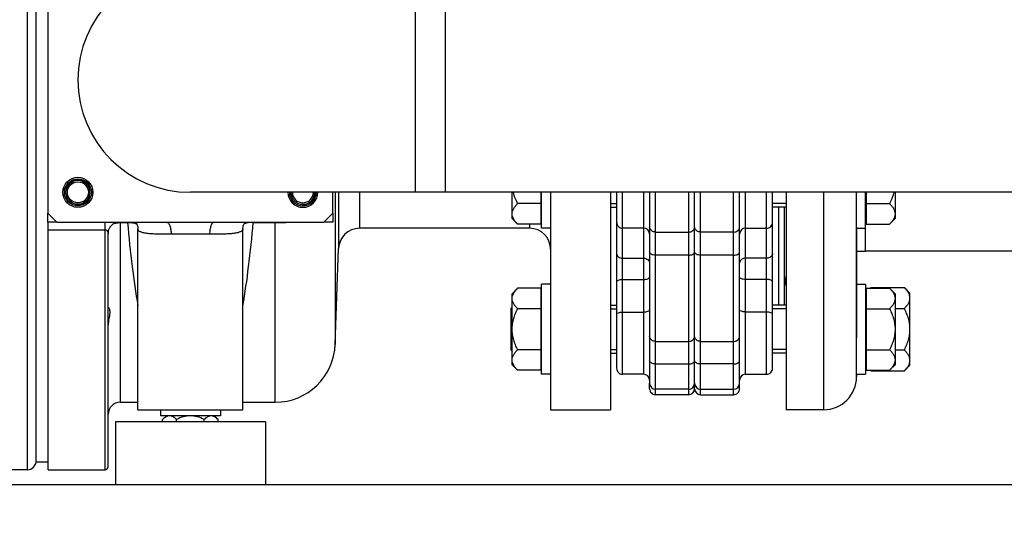
# Model space of a CAD drawing. Units: millimetres. Extents: x -1820 to 3541, y 311 to 3585.
# Drawn here: x -1152 to -824, y 1900 to 2065 of the extents above; entities that cross this region are included whole.
import ezdxf

# ---------------------------------------------------------------- set-up
doc = ezdxf.new("R2010")
doc.units = ezdxf.units.MM
doc.header["$LTSCALE"] = 46.255
doc.header["$PDMODE"] = 3
doc.header["$PDSIZE"] = 0.3125
doc.layers.get('0').update_dxf_attribs({"linetype": 'CONTINUOUS'})
doc.layers.get('Defpoints').update_dxf_attribs({"linetype": 'CONTINUOUS'})
for name, color, linetype in [('02___PRT_ALL_AXES', 7, 'CONTINUOUS'), ('BEZUGSACHSEN', 7, 'CONTINUOUS'), ('FASEN', 7, 'CONTINUOUS'), ('FLAECHEN', 7, 'CONTINUOUS'), ('RUNDUNGEN', 7, 'CONTINUOUS')]:
    doc.layers.add(name, color=color, linetype=linetype)
doc.layers.add('AM_5', color=3, linetype='CONTINUOUS', lineweight=25)
doc.styles.get("Standard").update_dxf_attribs({"font": 'txt', "width": 0.7})
doc.dimstyles.new('AM_DIN$0', dxfattribs={"dimtxt": 3.5, "dimasz": 2.5, "dimexe": 1, "dimexo": 1, "dimgap": 1.5, "dimtad": 1, "dimdsep": 46, "dimtxsty": 'STANDARD', "dimcen": 0, "dimclrd": 256, "dimclre": 256, "dimclrt": 2, "dimadec": 0, "dimazin": 2, "dimtp": 0.1, "dimtm": 0.1, "dimtfac": 0.71, "dimtdec": 3, "dimtmove": 0, "dimatfit": 3, "dimfxl": 1, "dimlwd": -1, "dimlwe": -1, "dimarcsym": 0})

# ---------------------------------------------------------------- blocks, each defined once
blk = doc.blocks.new('*D7')
at = {"layer": 'AM_5', "ltscale": 10, "transparency": 16777216}
for p, q in [((-841.04, 2951.85), (-1631.67, 2951.85)), ((-1630.67, 1939.85), (-1630.67, 2921.85)), ((-785.04, 1909.85), (-1631.67, 1909.85))]:
    blk.add_line(p, q, dxfattribs=at)
for points in [[(-1635.67, 2921.85), (-1625.67, 2921.85), (-1630.67, 2951.85)], [(-1635.67, 1939.85), (-1625.67, 1939.85), (-1630.67, 1909.85)]]:
    blk.add_solid(points, dxfattribs=at)
at = {"layer": 'Defpoints', "color": 0, "ltscale": 10, "transparency": 16777216}
for p in [(-1630.67, 2951.85), (-840.04, 2951.85), (-784.04, 1909.85)]:
    blk.add_point(p, dxfattribs=at)
at = {"layer": 'AM_5', "color": 2, "ltscale": 10, "transparency": 16777216, "insert": (-1663.17, 2430.85), "char_height": 35, "attachment_point": 5, "rotation": 90}
blk.add_mtext('1055', dxfattribs=at)
blk = doc.blocks.new('*D8')
at = {"layer": 'AM_5', "ltscale": 10, "transparency": 16777216}
for p, q in [((-520.84, 3402.5), (-1765.51, 3402.5)), ((-1764.51, 1939.85), (-1764.51, 3372.5)), ((-785.04, 1909.85), (-1765.51, 1909.85))]:
    blk.add_line(p, q, dxfattribs=at)
for points in [[(-1769.51, 3372.5), (-1759.51, 3372.5), (-1764.51, 3402.5)], [(-1769.51, 1939.85), (-1759.51, 1939.85), (-1764.51, 1909.85)]]:
    blk.add_solid(points, dxfattribs=at)
at = {"layer": 'Defpoints', "color": 0, "ltscale": 10, "transparency": 16777216}
for p in [(-1764.51, 3402.5), (-519.84, 3402.5), (-784.04, 1909.85)]:
    blk.add_point(p, dxfattribs=at)
at = {"layer": 'AM_5', "color": 2, "ltscale": 10, "transparency": 16777216, "insert": (-1797.01, 2656.17), "char_height": 35, "attachment_point": 5, "rotation": 90}
blk.add_mtext('1500', dxfattribs=at)
blk = doc.blocks.new('*D17')
at = {"layer": 'AM_5', "ltscale": 10, "transparency": 16777216}
for p, q in [((-1468.54, 1964.39), (-1468.54, 1575.13)), ((-792.04, 1916.85), (-792.04, 1575.13)), ((-1438.54, 1576.13), (-822.04, 1576.13))]:
    blk.add_line(p, q, dxfattribs=at)
for points in [[(-1438.54, 1581.13), (-1438.54, 1571.13), (-1468.54, 1576.13)], [(-822.04, 1581.13), (-822.04, 1571.13), (-792.04, 1576.13)]]:
    blk.add_solid(points, dxfattribs=at)
at = {"layer": 'Defpoints', "color": 0, "ltscale": 10, "transparency": 16777216}
for p in [(-1468.54, 1965.39), (-792.04, 1917.85), (-792.04, 1576.13)]:
    blk.add_point(p, dxfattribs=at)
at = {"layer": 'AM_5', "color": 2, "ltscale": 10, "transparency": 16777216, "insert": (-1116.06, 1608.63), "char_height": 35, "attachment_point": 5}
blk.add_mtext('680', dxfattribs=at)

msp = doc.modelspace()

# ---------------------------------------------------------------- linework, layer by layer
at = {"color": 7, "linetype": 'Continuous'}
for p, q in [((-1146.54, 1917.351), (-1146.54, 2172.351)), ((-1010.14, 2007.351), (-1010.14, 2082.35)), ((-613.14, 2007.351), (-1095.14, 2007.351)), ((-978.24, 1996.743), (-978.24, 2007.351)), ((-978.04, 1995.409), (-978.04, 2007.351)), ((-953.04, 2007.351), (-953.04, 1948.701)), ((-942.04, 2007.351), (-942.04, 1943.702)), ((-927.04, 1941.851), (-927.04, 2007.351)), ((-912.04, 1941.851), (-912.04, 2007.351)), ((-901.04, 1948.701), (-901.04, 2007.351)), ((-896.54, 2007.351), (-896.54, 1934.851)), ((-873.04, 1945.892), (-873.04, 2007.351)), ((-870.04, 1987.701), (-870.04, 2007.351)), ((-869.84, 2007.351), (-869.84, 1996.743)), ((-955.04, 2003.636), (-953.04, 2003.636)), ((-896.54, 2003.636), (-901.04, 2003.636)), ((-899.04, 2002.409), (-899.04, 1969.701)), ((-1142.64, 1997.351), (-1142.64, 2000.351)), ((-1047.64, 2000.351), (-1047.64, 1997.351)), ((-1139.64, 1997.351), (-1142.64, 1997.351)), ((-1047.64, 1997.351), (-1050.64, 1997.351)), ((-1112.64, 1934.851), (-1112.64, 1995.203)), ((-1077.64, 1934.851), (-1077.64, 1995.203)), ((-975.04, 1995.409), (-978.04, 1995.409)), ((-944.04, 1995.409), (-951.04, 1995.409)), ((-910.04, 1995.409), (-903.04, 1995.409)), ((-873.04, 1995.409), (-870.04, 1995.409)), ((-820.199, 1987.701), (-870.04, 1987.701)), ((-978.04, 1946.701), (-978.04, 1976.701)), ((-975.04, 1976.701), (-978.04, 1976.701)), ((-873.04, 1976.701), (-870.04, 1976.701)), ((-870.04, 1976.701), (-870.04, 1946.701)), ((-978.24, 1948.036), (-978.24, 1975.367)), ((-869.84, 1975.367), (-869.84, 1948.036)), ((-868.184, 1975.558), (-857.097, 1975.558)), ((-855.24, 1973.701), (-857.097, 1975.558)), ((-855.24, 1949.702), (-855.24, 1973.701)), ((-988.24, 1954.701), (-988.24, 1968.701)), ((-987.86, 1968.701), (-988.24, 1968.701)), ((-955.04, 1968.474), (-953.04, 1968.474)), ((-896.54, 1968.474), (-901.04, 1968.474)), ((-860.22, 1968.63), (-857.097, 1968.63)), ((-987.86, 1954.701), (-988.24, 1954.701)), ((-955.04, 1954.928), (-953.04, 1954.928)), ((-896.54, 1954.928), (-901.04, 1954.928)), ((-860.22, 1954.773), (-857.097, 1954.773)), ((-975.04, 1946.701), (-978.04, 1946.701)), ((-944.04, 1946.701), (-951.04, 1946.701)), ((-910.04, 1946.701), (-903.04, 1946.701)), ((-873.04, 1946.701), (-870.04, 1946.701)), ((-868.184, 1947.845), (-857.097, 1947.845)), ((-855.24, 1949.701), (-857.097, 1947.845)), ((-942.04, 1941.851), (-942.04, 1943.701)), ((-929.04, 1941.701), (-940.04, 1941.701)), ((-925.04, 1941.701), (-914.04, 1941.701)), ((-929.04, 1939.851), (-940.04, 1939.851)), ((-925.04, 1939.851), (-914.04, 1939.851)), ((-1112.64, 1934.851), (-1077.64, 1934.851)), ((-1105.14, 1934.851), (-1105.14, 1932.851)), ((-1085.14, 1934.851), (-1085.14, 1932.851)), ((-884.04, 1934.851), (-896.54, 1934.851)), ((-1085.14, 1932.851), (-1105.14, 1932.851)), ((-1103.14, 1932.851), (-1104.378, 1931.613)), ((-1104.378, 1930.851), (-1104.378, 1931.613)), ((-1099.759, 1930.851), (-1099.759, 1931.613)), ((-1090.521, 1930.851), (-1090.521, 1931.613)), ((-1087.14, 1932.851), (-1085.903, 1931.613)), ((-1085.903, 1930.851), (-1085.903, 1931.613)), ((-1142.54, 1917.351), (-1146.54, 1917.351)), ((-1149.54, 1914.851), (-1154.54, 1914.851))]:
    msp.add_line(p, q, dxfattribs=at)
at = {"color": 9, "linetype": 'Continuous'}
for p, q in [((-1020.14, 2007.351), (-1020.14, 2082.351)), ((-951.04, 1946.701), (-951.04, 2007.351)), ((-944.04, 2007.351), (-944.04, 1946.701)), ((-940.04, 1939.851), (-940.04, 2007.351)), ((-929.04, 2007.351), (-929.04, 1939.851)), ((-925.04, 1939.851), (-925.04, 2007.351)), ((-914.04, 1939.851), (-914.04, 2007.351)), ((-910.04, 1946.701), (-910.04, 2007.351)), ((-903.04, 1946.701), (-903.04, 2007.351)), ((-884.04, 2007.351), (-884.04, 1934.851)), ((-940.04, 1994.109), (-929.04, 1994.109)), ((-914.04, 1994.109), (-925.04, 1994.109)), ((-929.04, 1986.368), (-940.04, 1986.368)), ((-914.04, 1986.368), (-925.04, 1986.368)), ((-951.04, 1985.37), (-944.04, 1985.37)), ((-903.04, 1985.37), (-910.04, 1985.37)), ((-951.04, 1978.315), (-944.04, 1978.315)), ((-903.04, 1978.315), (-910.04, 1978.315)), ((-951.04, 1967.442), (-944.04, 1967.442)), ((-903.04, 1967.442), (-910.04, 1967.442)), ((-940.04, 1957.646), (-929.04, 1957.646)), ((-925.04, 1957.646), (-914.04, 1957.646)), ((-940.04, 1950.113), (-929.04, 1950.113)), ((-914.04, 1950.113), (-925.04, 1950.113))]:
    msp.add_line(p, q, dxfattribs=at)
at = {"color": 7, "linetype": 'Continuous'}
for centre, radius, start, end in [((-1095.14, 2044.851), 37.5, 90, 270), ((-1132.64, 2007.351), 4.1, 255, 195), ((-1057.64, 2007.351), 4.1, 179.99999, 195), ((-1057.64, 2007.351), 4.1, 255, 360), ((-951.04, 1997.409), 2, 179.99981, 270), ((-903.04, 1997.409), 2, 270, 0.00019), ((-944.04, 1993.409), 2, 0.00024, 90), ((-910.04, 1993.409), 2, 90, 179.99976), ((-886.04, 1979.351), 11, 180, 197.24663), ((-859.394, 1966.765), 12.433, 134.98894, 136.21161), ((-951.04, 1948.701), 2, 179.99981, 270), ((-944.04, 1944.701), 2, 0.00024, 90), ((-910.04, 1944.701), 2, 90, 179.99976), ((-903.04, 1948.701), 2, 270, 0.00019), ((-859.394, 1956.638), 12.433, 223.78835, 225.01106), ((-940.04, 1943.701), 2, 180.00004, 270), ((-929.04, 1943.701), 2, 270, 360), ((-925.04, 1943.701), 2, 180, 270), ((-914.04, 1943.701), 2, 270, 359.99996), ((-884.04, 1945.851), 11, 270, 360), ((-940.04, 1941.851), 2, 179.99698, 270), ((-929.04, 1941.851), 2, 270, 360), ((-925.04, 1941.851), 2, 180, 270), ((-914.04, 1941.851), 2, 270, 0.00305)]:
    msp.add_arc(centre, radius, start, end, dxfattribs=at)
at = {"color": 9, "linetype": 'Continuous'}
for points, knots in [([(-940.04, 1994.109), (-940.538, 1994.109), (-941.304, 1994.343), (-941.926, 1995.077), (-942.04, 1995.525), (-942.04, 1995.739)], [0, 0, 0, 0, 0.5295731, 0.7721886, 1, 1, 1, 1]), ([(-929.04, 1994.109), (-928.543, 1994.109), (-927.776, 1994.343), (-927.154, 1995.077), (-927.04, 1995.525), (-927.04, 1995.739)], [0, 0, 0, 0, 0.5295731, 0.7721886, 1, 1, 1, 1]), ([(-925.04, 1994.109), (-925.538, 1994.109), (-926.304, 1994.343), (-926.926, 1995.077), (-927.04, 1995.525), (-927.04, 1995.739)], [0, 0, 0, 0, 0.5295731, 0.7721886, 1, 1, 1, 1]), ([(-914.04, 1994.109), (-913.543, 1994.109), (-912.776, 1994.343), (-912.154, 1995.077), (-912.04, 1995.525), (-912.04, 1995.739)], [0, 0, 0, 0, 0.5295731, 0.7721886, 1, 1, 1, 1]), ([(-953.04, 1986.956), (-953.04, 1986.748), (-952.925, 1986.309), (-952.297, 1985.593), (-951.536, 1985.37), (-951.04, 1985.37)], [0, 0, 0, 0, 0.2245217, 0.4659345, 1, 1, 1, 1]), ([(-940.04, 1986.368), (-940.297, 1986.368), (-940.787, 1986.419), (-941.43, 1986.645), (-941.9, 1986.992), (-942.04, 1987.331), (-942.04, 1987.482)], [0, 0, 0, 0, 0.310572, 0.5897962, 0.8174342, 1, 1, 1, 1]), ([(-929.04, 1986.368), (-928.783, 1986.368), (-928.294, 1986.419), (-927.65, 1986.645), (-927.18, 1986.992), (-927.04, 1987.331), (-927.04, 1987.482)], [0, 0, 0, 0, 0.310572, 0.5897963, 0.8174343, 1, 1, 1, 1]), ([(-925.04, 1986.368), (-925.297, 1986.368), (-925.787, 1986.419), (-926.43, 1986.645), (-926.9, 1986.992), (-927.04, 1987.331), (-927.04, 1987.482)], [0, 0, 0, 0, 0.310572, 0.5897963, 0.8174343, 1, 1, 1, 1]), ([(-914.04, 1986.368), (-913.783, 1986.368), (-913.294, 1986.419), (-912.65, 1986.645), (-912.18, 1986.992), (-912.04, 1987.331), (-912.04, 1987.482)], [0, 0, 0, 0, 0.3105719, 0.5897961, 0.8174342, 1, 1, 1, 1]), ([(-901.04, 1986.956), (-901.04, 1986.748), (-901.155, 1986.309), (-901.783, 1985.593), (-902.544, 1985.37), (-903.04, 1985.37)], [0, 0, 0, 0, 0.2245217, 0.4659344, 1, 1, 1, 1]), ([(-944.04, 1985.37), (-943.544, 1985.37), (-942.783, 1985.147), (-942.155, 1984.431), (-942.04, 1983.992), (-942.04, 1983.784)], [0, 0, 0, 0, 0.5340655, 0.7754782, 1, 1, 1, 1]), ([(-910.04, 1985.37), (-910.536, 1985.37), (-911.297, 1985.147), (-911.925, 1984.431), (-912.04, 1983.992), (-912.04, 1983.784)], [0, 0, 0, 0, 0.5340655, 0.7754782, 1, 1, 1, 1]), ([(-953.04, 1977.55), (-953.04, 1977.816), (-952.466, 1978.127), (-951.788, 1978.276), (-951.296, 1978.315), (-951.04, 1978.315)], [0, 0, 0, 0, 0.3568605, 0.6565363, 1, 1, 1, 1]), ([(-944.04, 1978.315), (-943.784, 1978.315), (-943.292, 1978.355), (-942.614, 1978.503), (-942.04, 1978.815), (-942.04, 1979.081)], [0, 0, 0, 0, 0.3434633, 0.6431389, 1, 1, 1, 1]), ([(-910.04, 1978.315), (-910.296, 1978.315), (-910.788, 1978.355), (-911.466, 1978.503), (-912.04, 1978.815), (-912.04, 1979.081)], [0, 0, 0, 0, 0.3434633, 0.6431389, 1, 1, 1, 1]), ([(-901.04, 1977.55), (-901.04, 1977.816), (-901.614, 1978.127), (-902.292, 1978.276), (-902.784, 1978.315), (-903.04, 1978.315)], [0, 0, 0, 0, 0.3568605, 0.6565363, 1, 1, 1, 1]), ([(-953.04, 1966.676), (-953.04, 1966.942), (-952.466, 1967.254), (-951.788, 1967.402), (-951.296, 1967.442), (-951.04, 1967.442)], [0, 0, 0, 0, 0.3568611, 0.6565367, 1, 1, 1, 1]), ([(-944.04, 1967.442), (-943.784, 1967.442), (-943.292, 1967.481), (-942.614, 1967.63), (-942.04, 1967.941), (-942.04, 1968.207)], [0, 0, 0, 0, 0.3434637, 0.6431395, 1, 1, 1, 1]), ([(-910.04, 1967.442), (-910.296, 1967.442), (-910.788, 1967.481), (-911.466, 1967.63), (-912.04, 1967.941), (-912.04, 1968.207)], [0, 0, 0, 0, 0.3434637, 0.6431395, 1, 1, 1, 1]), ([(-901.04, 1966.676), (-901.04, 1966.942), (-901.614, 1967.254), (-902.292, 1967.402), (-902.784, 1967.442), (-903.04, 1967.442)], [0, 0, 0, 0, 0.3568611, 0.6565367, 1, 1, 1, 1]), ([(-940.04, 1957.646), (-940.539, 1957.646), (-941.309, 1957.887), (-941.927, 1958.634), (-942.04, 1959.089), (-942.04, 1959.307)], [0, 0, 0, 0, 0.5264519, 0.7699142, 1, 1, 1, 1]), ([(-929.04, 1957.646), (-928.542, 1957.646), (-927.772, 1957.887), (-927.153, 1958.634), (-927.04, 1959.089), (-927.04, 1959.307)], [0, 0, 0, 0, 0.5264519, 0.7699142, 1, 1, 1, 1]), ([(-925.04, 1957.646), (-925.539, 1957.646), (-926.309, 1957.887), (-926.927, 1958.634), (-927.04, 1959.089), (-927.04, 1959.307)], [0, 0, 0, 0, 0.5264519, 0.7699142, 1, 1, 1, 1]), ([(-914.04, 1957.646), (-913.542, 1957.646), (-912.772, 1957.887), (-912.153, 1958.634), (-912.04, 1959.089), (-912.04, 1959.307)], [0, 0, 0, 0, 0.5264519, 0.7699142, 1, 1, 1, 1]), ([(-940.04, 1950.113), (-940.297, 1950.113), (-940.788, 1950.166), (-941.433, 1950.402), (-941.904, 1950.767), (-942.04, 1951.115), (-942.04, 1951.272)], [0, 0, 0, 0, 0.3070737, 0.5843924, 0.8131157, 1, 1, 1, 1]), ([(-929.04, 1950.113), (-928.783, 1950.113), (-928.292, 1950.166), (-927.647, 1950.402), (-927.177, 1950.767), (-927.04, 1951.115), (-927.04, 1951.272)], [0, 0, 0, 0, 0.3070737, 0.5843924, 0.8131157, 1, 1, 1, 1]), ([(-925.04, 1950.113), (-925.297, 1950.113), (-925.788, 1950.166), (-926.433, 1950.402), (-926.904, 1950.767), (-927.04, 1951.115), (-927.04, 1951.272)], [0, 0, 0, 0, 0.3070737, 0.5843924, 0.8131157, 1, 1, 1, 1]), ([(-914.04, 1950.113), (-913.783, 1950.113), (-913.292, 1950.166), (-912.647, 1950.402), (-912.177, 1950.767), (-912.04, 1951.115), (-912.04, 1951.272)], [0, 0, 0, 0, 0.3070735, 0.5843921, 0.8131156, 1, 1, 1, 1])]:
    msp.add_open_spline(points, degree=3, knots=knots, dxfattribs=at)
at = {"color": 7, "linetype": 'Continuous'}
for points, knots in [([(-855.24, 1972.094), (-855.24, 1972.398), (-855.339, 1973.026), (-855.745, 1973.917), (-856.348, 1974.767), (-856.835, 1975.296), (-857.097, 1975.558)], [0, 0, 0, 0, 0.226462, 0.465866, 0.723924, 1, 1, 1, 1]), ([(-857.097, 1968.63), (-856.835, 1968.892), (-856.348, 1969.42), (-855.745, 1970.27), (-855.339, 1971.162), (-855.24, 1971.79), (-855.24, 1972.094)], [0, 0, 0, 0, 0.2760758, 0.5341338, 0.773538, 1, 1, 1, 1]), ([(-855.24, 1961.701), (-855.24, 1962.304), (-855.332, 1963.512), (-855.726, 1965.282), (-856.325, 1966.992), (-856.827, 1968.09), (-857.097, 1968.63)], [0, 0, 0, 0, 0.2499725, 0.4999569, 0.7499769, 1, 1, 1, 1]), ([(-857.097, 1954.773), (-856.827, 1955.313), (-856.325, 1956.411), (-855.726, 1958.121), (-855.332, 1959.891), (-855.24, 1961.099), (-855.24, 1961.701)], [0, 0, 0, 0, 0.2500229, 0.5000428, 0.7500275, 1, 1, 1, 1]), ([(-855.24, 1951.309), (-855.24, 1951.613), (-855.339, 1952.241), (-855.745, 1953.133), (-856.348, 1953.983), (-856.835, 1954.511), (-857.097, 1954.773)], [0, 0, 0, 0, 0.226462, 0.465866, 0.723924, 1, 1, 1, 1]), ([(-857.097, 1947.845), (-856.835, 1948.107), (-856.348, 1948.636), (-855.745, 1949.486), (-855.339, 1950.377), (-855.24, 1951.005), (-855.24, 1951.309)], [0, 0, 0, 0, 0.2760758, 0.5341338, 0.773538, 1, 1, 1, 1]), ([(-1103.031, 1932.622), (-1103.275, 1932.508), (-1103.753, 1932.2), (-1104.17, 1931.82), (-1104.378, 1931.613)], [0, 0, 0, 0, 0.4791083, 1, 1, 1, 1]), ([(-1102.068, 1932.851), (-1102.231, 1932.851), (-1102.564, 1932.809), (-1102.878, 1932.694), (-1103.031, 1932.622)], [0, 0, 0, 0, 0.4903554, 1, 1, 1, 1]), ([(-1099.759, 1931.613), (-1099.934, 1931.788), (-1100.286, 1932.112), (-1100.853, 1932.514), (-1101.447, 1932.784), (-1101.866, 1932.851), (-1102.068, 1932.851)], [0, 0, 0, 0, 0.276039, 0.5340885, 0.7735167, 1, 1, 1, 1]), ([(-1095.14, 1932.851), (-1095.542, 1932.851), (-1096.347, 1932.789), (-1097.92, 1932.44), (-1099.041, 1931.972), (-1099.759, 1931.613)], [0, 0, 0, 0, 0.2501073, 0.500228, 1, 1, 1, 1]), ([(-1090.521, 1931.613), (-1091.24, 1931.972), (-1092.361, 1932.44), (-1093.933, 1932.789), (-1094.738, 1932.851), (-1095.14, 1932.851)], [0, 0, 0, 0, 0.4997269, 0.7498772, 1, 1, 1, 1]), ([(-1088.212, 1932.851), (-1088.415, 1932.851), (-1088.833, 1932.785), (-1089.428, 1932.514), (-1089.994, 1932.112), (-1090.347, 1931.788), (-1090.521, 1931.613)], [0, 0, 0, 0, 0.2264627, 0.4658688, 0.7239267, 1, 1, 1, 1]), ([(-1085.903, 1931.613), (-1086.077, 1931.788), (-1086.429, 1932.112), (-1086.996, 1932.514), (-1087.591, 1932.784), (-1088.009, 1932.851), (-1088.212, 1932.851)], [0, 0, 0, 0, 0.276039, 0.5340885, 0.7735167, 1, 1, 1, 1])]:
    msp.add_open_spline(points, degree=3, knots=knots, dxfattribs=at)
at = {"layer": '02___PRT_ALL_AXES', "color": 7, "linetype": 'Continuous'}
for p, q in [((-1120.138, 1930.851), (-1120.138, 1909.851)), ((-1070.143, 1930.851), (-1120.138, 1930.851)), ((-1070.143, 1930.851), (-1070.143, 1909.851)), ((-1070.143, 1909.851), (-1120.138, 1909.851))]:
    msp.add_line(p, q, dxfattribs=at)
at = {"layer": 'BEZUGSACHSEN', "color": 7, "linetype": 'Continuous'}
for p, q in [((-987.86, 1998.574), (-987.86, 2007.351)), ((-975.04, 2007.351), (-975.04, 1934.851)), ((-955.04, 2007.351), (-955.04, 1934.851)), ((-860.22, 2007.351), (-860.22, 1998.574)), ((-978.24, 2003.576), (-986.029, 2003.576)), ((-955.04, 2002.409), (-953.04, 2002.409)), ((-896.54, 2002.409), (-901.04, 2002.409)), ((-869.84, 2003.576), (-862.051, 2003.576)), ((-978.24, 1999.164), (-978.04, 1999.164)), ((-869.84, 1999.164), (-870.04, 1999.164)), ((-986.029, 1996.743), (-987.86, 1998.574)), ((-978.24, 1996.743), (-986.029, 1996.743)), ((-869.84, 1996.743), (-862.051, 1996.743)), ((-862.051, 1996.743), (-860.22, 1998.574)), ((-982.04, 1995.351), (-1038.755, 1995.351)), ((-873.04, 1995.69), (-873.04, 1958.928)), ((-1046.866, 1956.653), (-1045.751, 1988.595)), ((-986.029, 1975.367), (-987.86, 1973.536)), ((-987.86, 1949.866), (-987.86, 1973.536)), ((-978.24, 1975.367), (-986.029, 1975.367)), ((-978.24, 1972.946), (-978.04, 1972.946)), ((-869.84, 1972.946), (-870.04, 1972.946)), ((-869.84, 1975.367), (-862.051, 1975.367)), ((-862.051, 1975.367), (-860.22, 1973.536)), ((-860.22, 1973.536), (-860.22, 1949.866)), ((-955.04, 1969.701), (-953.04, 1969.701)), ((-896.54, 1969.701), (-901.04, 1969.701)), ((-978.24, 1968.534), (-986.029, 1968.534)), ((-869.84, 1968.534), (-862.051, 1968.534)), ((-978.24, 1954.869), (-986.029, 1954.869)), ((-955.04, 1953.701), (-953.04, 1953.701)), ((-896.54, 1953.701), (-901.04, 1953.701)), ((-869.84, 1954.869), (-862.051, 1954.869)), ((-986.029, 1948.036), (-987.86, 1949.866)), ((-978.24, 1950.456), (-978.04, 1950.456)), ((-869.84, 1950.456), (-870.04, 1950.456)), ((-862.051, 1948.036), (-860.22, 1949.866)), ((-978.24, 1948.036), (-986.029, 1948.036)), ((-873.04, 1946.698), (-873.04, 1945.851)), ((-869.84, 1948.036), (-862.051, 1948.036)), ((-1118.54, 1937.351), (-1112.64, 1937.351)), ((-1077.64, 1937.351), (-1066.854, 1937.351)), ((-975.04, 1934.851), (-955.04, 1934.851)), ((-1142.54, 1914.851), (-1123.54, 1914.851))]:
    msp.add_line(p, q, dxfattribs=at)
for radius in [5, 4.5]:
    msp.add_circle((-1132.64, 2007.351), radius, dxfattribs=at)
for radius in [5, 4.5]:
    msp.add_arc((-1057.64, 2007.351), radius, 180, 360, dxfattribs=at)
for points, knots in [([(-986.029, 2003.576), (-986.481, 2004.48), (-987.015, 2005.726), (-987.389, 2007.022), (-987.471, 2007.349)], [0, 0, 0, 0, 0.7498477, 1, 1, 1, 1]), ([(-860.609, 2007.349), (-860.691, 2007.022), (-861.065, 2005.726), (-861.599, 2004.48), (-862.051, 2003.576)], [0, 0, 0, 0, 0.2501526, 1, 1, 1, 1]), ([(-987.86, 2000.16), (-987.86, 2000.459), (-987.762, 2001.079), (-987.362, 2001.958), (-986.767, 2002.797), (-986.288, 2003.318), (-986.029, 2003.576)], [0, 0, 0, 0, 0.2264611, 0.4658635, 0.723922, 1, 1, 1, 1]), ([(-862.051, 2003.576), (-861.793, 2003.318), (-861.313, 2002.797), (-860.718, 2001.958), (-860.318, 2001.079), (-860.22, 2000.459), (-860.22, 2000.16)], [0, 0, 0, 0, 0.2760783, 0.534137, 0.7735393, 1, 1, 1, 1]), ([(-986.029, 1996.743), (-986.288, 1997.002), (-986.767, 1997.523), (-987.362, 1998.361), (-987.762, 1999.24), (-987.86, 1999.86), (-987.86, 2000.16)], [0, 0, 0, 0, 0.2760771, 0.5341352, 0.7735385, 1, 1, 1, 1]), ([(-860.22, 2000.16), (-860.22, 1999.86), (-860.318, 1999.24), (-860.718, 1998.361), (-861.313, 1997.523), (-861.793, 1997.002), (-862.051, 1996.743)], [0, 0, 0, 0, 0.2264614, 0.4658645, 0.7239227, 1, 1, 1, 1]), ([(-987.86, 1971.951), (-987.86, 1972.251), (-987.762, 1972.87), (-987.362, 1973.749), (-986.767, 1974.588), (-986.288, 1975.109), (-986.029, 1975.367)], [0, 0, 0, 0, 0.2264614, 0.4658645, 0.7239227, 1, 1, 1, 1]), ([(-862.051, 1975.367), (-861.793, 1975.109), (-861.313, 1974.588), (-860.718, 1973.749), (-860.318, 1972.87), (-860.22, 1972.251), (-860.22, 1971.951)], [0, 0, 0, 0, 0.2760771, 0.5341352, 0.7735385, 1, 1, 1, 1]), ([(-986.029, 1968.534), (-986.288, 1968.793), (-986.767, 1969.314), (-987.362, 1970.152), (-987.762, 1971.032), (-987.86, 1971.651), (-987.86, 1971.951)], [0, 0, 0, 0, 0.2760783, 0.534137, 0.7735393, 1, 1, 1, 1]), ([(-860.22, 1971.951), (-860.22, 1971.651), (-860.318, 1971.032), (-860.718, 1970.152), (-861.313, 1969.314), (-861.793, 1968.793), (-862.051, 1968.534)], [0, 0, 0, 0, 0.2264611, 0.4658635, 0.723922, 1, 1, 1, 1]), ([(-1122.54, 1969.017), (-1122.54, 1969.021), (-1122.539, 1969.03), (-1122.531, 1969.033), (-1122.527, 1969.033)], [0, 0, 0, 0, 0.5494316, 1, 1, 1, 1]), ([(-1122.462, 1968.991), (-1122.434, 1968.964), (-1122.374, 1968.892), (-1122.245, 1968.686), (-1122.095, 1968.308), (-1121.993, 1967.714), (-1122.008, 1966.967), (-1122.132, 1966.108), (-1122.314, 1965.163), (-1122.484, 1964.157), (-1122.54, 1963.462), (-1122.54, 1963.11)], [0, 0, 0, 0, 0.0194605, 0.0464688, 0.1208162, 0.2206791, 0.3451611, 0.4912557, 0.6531998, 0.824786, 1, 1, 1, 1]), ([(-1122.527, 1969.033), (-1122.518, 1969.033), (-1122.493, 1969.02), (-1122.474, 1969.003), (-1122.462, 1968.991)], [0, 0, 0, 0, 0.367148, 1, 1, 1, 1]), ([(-987.86, 1961.701), (-987.86, 1962.296), (-987.769, 1963.487), (-987.381, 1965.233), (-986.79, 1966.92), (-986.295, 1968.003), (-986.029, 1968.534)], [0, 0, 0, 0, 0.2499715, 0.4999545, 0.7499752, 1, 1, 1, 1]), ([(-862.051, 1968.534), (-861.785, 1968.003), (-861.29, 1966.92), (-860.699, 1965.233), (-860.311, 1963.487), (-860.22, 1962.296), (-860.22, 1961.701)], [0, 0, 0, 0, 0.2500251, 0.500046, 0.7500287, 1, 1, 1, 1]), ([(-986.029, 1954.869), (-986.295, 1955.4), (-986.79, 1956.483), (-987.381, 1958.17), (-987.769, 1959.916), (-987.86, 1961.107), (-987.86, 1961.701)], [0, 0, 0, 0, 0.2500251, 0.500046, 0.7500287, 1, 1, 1, 1]), ([(-860.22, 1961.701), (-860.22, 1961.107), (-860.311, 1959.916), (-860.699, 1958.17), (-861.29, 1956.483), (-861.785, 1955.4), (-862.051, 1954.869)], [0, 0, 0, 0, 0.2499715, 0.4999545, 0.7499752, 1, 1, 1, 1]), ([(-987.86, 1951.452), (-987.86, 1951.752), (-987.762, 1952.371), (-987.362, 1953.251), (-986.767, 1954.089), (-986.288, 1954.61), (-986.029, 1954.869)], [0, 0, 0, 0, 0.2264611, 0.4658635, 0.723922, 1, 1, 1, 1]), ([(-862.051, 1954.869), (-861.793, 1954.61), (-861.313, 1954.089), (-860.718, 1953.251), (-860.318, 1952.371), (-860.22, 1951.752), (-860.22, 1951.452)], [0, 0, 0, 0, 0.2760783, 0.534137, 0.7735393, 1, 1, 1, 1]), ([(-986.029, 1948.036), (-986.288, 1948.294), (-986.767, 1948.815), (-987.362, 1949.654), (-987.762, 1950.533), (-987.86, 1951.152), (-987.86, 1951.452)], [0, 0, 0, 0, 0.2760771, 0.5341352, 0.7735385, 1, 1, 1, 1]), ([(-860.22, 1951.452), (-860.22, 1951.152), (-860.318, 1950.533), (-860.718, 1949.654), (-861.313, 1948.815), (-861.793, 1948.294), (-862.051, 1948.036)], [0, 0, 0, 0, 0.2264614, 0.4658645, 0.7239227, 1, 1, 1, 1])]:
    msp.add_open_spline(points, degree=3, knots=knots, dxfattribs=at)
at = {"layer": 'FASEN', "color": 7, "linetype": 'Continuous'}
for p, q in [((-1142.64, 2089.351), (-1142.64, 2000.351)), ((-1047.64, 2000.351), (-1047.64, 2007.351)), ((-1142.64, 2000.351), (-1139.64, 1997.351)), ((-1050.64, 1997.351), (-1047.64, 2000.351)), ((-1139.64, 1997.351), (-1050.64, 1997.351)), ((-988.24, 1968.701), (-987.86, 1969.081)), ((-988.24, 1954.701), (-988.24, 1968.701)), ((-988.24, 1954.701), (-987.86, 1954.322))]:
    msp.add_line(p, q, dxfattribs=at)
for radius in [4, 3.5]:
    msp.add_circle((-1132.64, 2007.351), radius, dxfattribs=at)
for radius in [4, 3.5]:
    msp.add_arc((-1057.64, 2007.351), radius, 180, 360, dxfattribs=at)
at = {"layer": 'FLAECHEN', "color": 7, "linetype": 'Continuous'}
for p, q in [((-897.04, 1969.701), (-897.04, 2002.409)), ((-870.04, 1987.701), (-870.04, 1995.409)), ((-873.04, 1987.701), (-870.04, 1987.701))]:
    msp.add_line(p, q, dxfattribs=at)
at = {"layer": 'RUNDUNGEN', "color": 9, "linetype": 'Continuous'}
for p, q in [((-1149.54, 2174.851), (-1149.54, 1914.851)), ((-1046.866, 2007.351), (-1046.866, 1956.653)), ((-1045.751, 2007.351), (-1045.751, 1988.595)), ((-1038.755, 2007.351), (-1038.755, 1995.351)), ((-1123.54, 1914.851), (-1123.54, 1997.351)), ((-1118.54, 1997.351), (-1118.54, 1937.351)), ((-1118.54, 1997.245), (-1116.095, 1997.245)), ((-1116.097, 1997.352), (-1116.095, 1997.245)), ((-1074.185, 1997.245), (-1074.183, 1997.352)), ((-1074.185, 1997.245), (-1066.854, 1997.245)), ((-1066.854, 1937.351), (-1066.854, 1997.351)), ((-982.04, 1996.743), (-982.04, 1995.351)), ((-1142.54, 1994.895), (-1123.54, 1994.895)), ((-1088.718, 1993.351), (-1101.562, 1993.351))]:
    msp.add_line(p, q, dxfattribs=at)
at = {"layer": 'RUNDUNGEN', "color": 7, "linetype": 'Continuous'}
for p, q in [((-1142.54, 1914.851), (-1142.54, 1997.351)), ((-1122.54, 1915.851), (-1122.54, 1993.553)), ((-1112.64, 1995.2), (-1112.64, 1995.202)), ((-1077.64, 1995.202), (-1077.64, 1995.2)), ((-982.04, 1995.351), (-1038.755, 1995.351)), ((-1046.866, 1956.653), (-1045.751, 1988.595))]:
    msp.add_line(p, q, dxfattribs=at)
for points in [[(-1122.54, 1993.553), (-1122.54, 1993.6), (-1122.532, 1993.81), (-1122.513, 1994.017), (-1122.484, 1994.22), (-1122.445, 1994.42), (-1122.396, 1994.615), (-1122.338, 1994.805), (-1122.271, 1994.991), (-1122.197, 1995.17), (-1122.114, 1995.344), (-1122.024, 1995.512), (-1121.928, 1995.673), (-1121.825, 1995.829), (-1121.716, 1995.977), (-1121.602, 1996.119), (-1121.483, 1996.253), (-1121.36, 1996.38), (-1121.234, 1996.499), (-1121.105, 1996.611), (-1120.973, 1996.715), (-1120.84, 1996.812), (-1120.705, 1996.901), (-1120.57, 1996.983), (-1120.434, 1997.058), (-1120.299, 1997.126), (-1120.167, 1997.186), (-1120.04, 1997.238), (-1119.92, 1997.282), (-1119.81, 1997.318), (-1119.712, 1997.347), (-1119.699, 1997.351)], [(-1113.448, 1997.351), (-1113.299, 1997.17), (-1113.149, 1996.956), (-1113.008, 1996.71), (-1112.881, 1996.435), (-1112.774, 1996.13), (-1112.695, 1995.8), (-1112.65, 1995.449), (-1112.64, 1995.202)], [(-1077.64, 1995.202), (-1077.631, 1995.449), (-1077.585, 1995.799), (-1077.506, 1996.129), (-1077.4, 1996.434), (-1077.273, 1996.71), (-1077.132, 1996.955), (-1076.982, 1997.169), (-1076.832, 1997.351)]]:
    msp.add_lwpolyline(points, dxfattribs=at)
at = {"layer": 'RUNDUNGEN', "color": 9, "linetype": 'Continuous'}
msp.add_arc((-1066.83, 2101.661), 104.416, 269.98693, 272.57523, dxfattribs=at)
at = {"layer": 'RUNDUNGEN', "color": 7, "linetype": 'Continuous'}
for centre, radius, start, end in [((-1038.755, 1988.351), 7, 90, 178), ((-982.04, 1988.351), 7, 0, 90), ((-1066.854, 1957.351), 20, 270, 358), ((-1118.54, 1933.351), 4, 90, 180), ((-1149.54, 1917.851), 3, 270, 0), ((-1123.54, 1915.851), 1, 270, 360)]:
    msp.add_arc(centre, radius, start, end, dxfattribs=at)
at = {"layer": 'RUNDUNGEN', "color": 9, "linetype": 'Continuous'}
for points, knots in [([(-1120.521, 1997.012), (-1120.367, 1997.051), (-1119.716, 1997.19), (-1119.047, 1997.245), (-1118.54, 1997.245)], [0, 0, 0, 0, 0.2383977, 1, 1, 1, 1]), ([(-1116.095, 1997.245), (-1115.543, 1997.282), (-1114.734, 1997.265), (-1113.728, 1997.074), (-1113.28, 1996.925), (-1113.079, 1996.835)], [0, 0, 0, 0, 0.5407892, 0.7845837, 1, 1, 1, 1]), ([(-1116.095, 1997.245), (-1115.671, 1992.347), (-1114.716, 1983.076), (-1113.388, 1973.849), (-1112.641, 1969.511)], [0, 0, 0, 0, 0.5275515, 1, 1, 1, 1]), ([(-1103.03, 1997.351), (-1102.931, 1997.351), (-1102.712, 1997.285), (-1102.435, 1997.034), (-1102.186, 1996.655), (-1101.971, 1996.155), (-1101.793, 1995.552), (-1101.662, 1994.866), (-1101.58, 1994.123), (-1101.562, 1993.611), (-1101.562, 1993.351)], [0, 0, 0, 0, 0.0655901, 0.144617, 0.2437996, 0.3643382, 0.5043682, 0.660259, 0.8272626, 1, 1, 1, 1]), ([(-1087.25, 1997.351), (-1087.349, 1997.351), (-1087.568, 1997.285), (-1087.846, 1997.034), (-1088.094, 1996.655), (-1088.31, 1996.155), (-1088.487, 1995.552), (-1088.619, 1994.866), (-1088.7, 1994.123), (-1088.718, 1993.611), (-1088.718, 1993.351)], [0, 0, 0, 0, 0.0655901, 0.1446169, 0.2437995, 0.3643382, 0.5043682, 0.660259, 0.8272626, 1, 1, 1, 1]), ([(-1077.639, 1969.511), (-1076.892, 1973.849), (-1075.564, 1983.076), (-1074.609, 1992.347), (-1074.185, 1997.245)], [0, 0, 0, 0, 0.4724485, 1, 1, 1, 1]), ([(-1074.185, 1997.245), (-1074.737, 1997.282), (-1075.546, 1997.265), (-1076.552, 1997.074), (-1077, 1996.925), (-1077.201, 1996.835)], [0, 0, 0, 0, 0.5407894, 0.7845838, 1, 1, 1, 1]), ([(-1123.54, 1994.895), (-1123.439, 1994.895), (-1123.247, 1994.852), (-1123.019, 1994.702), (-1122.852, 1994.524), (-1122.695, 1994.278), (-1122.573, 1993.953), (-1122.54, 1993.684), (-1122.54, 1993.553)], [0, 0, 0, 0, 0.165396, 0.3104375, 0.4402865, 0.5610087, 0.7862274, 1, 1, 1, 1]), ([(-1101.562, 1993.351), (-1102.351, 1993.351), (-1103.862, 1993.354), (-1106.013, 1993.387), (-1107.919, 1993.466), (-1109.539, 1993.609), (-1110.691, 1993.803), (-1111.435, 1994.021), (-1111.865, 1994.2), (-1112.205, 1994.405), (-1112.455, 1994.64), (-1112.608, 1994.909), (-1112.64, 1995.105), (-1112.64, 1995.2)], [0, 0, 0, 0, 0.2019059, 0.386902, 0.5508857, 0.6904174, 0.8031424, 0.8492353, 0.8886929, 0.9220706, 0.9504342, 0.9755765, 1, 1, 1, 1]), ([(-1077.64, 1995.2), (-1077.64, 1995.105), (-1077.672, 1994.909), (-1077.825, 1994.64), (-1078.075, 1994.405), (-1078.415, 1994.2), (-1078.845, 1994.022), (-1079.589, 1993.803), (-1080.741, 1993.609), (-1082.361, 1993.466), (-1084.268, 1993.387), (-1086.419, 1993.354), (-1087.93, 1993.351), (-1088.718, 1993.351)], [0, 0, 0, 0, 0.0244237, 0.0495659, 0.077929, 0.1113063, 0.1507634, 0.196856, 0.3095807, 0.4491126, 0.6130967, 0.7980935, 1, 1, 1, 1])]:
    msp.add_open_spline(points, degree=3, knots=knots, dxfattribs=at)

# ---------------------------------------------------------------- dimensions: what is measured, and where the dimension line sits
at = {"layer": 'AM_5', "ltscale": 10}
for base, p2, text, picture, middle in [((-1764.51, 3402.495), (-519.837, 3402.495), '1500', '*D8', (-1764.51, 2656.173)), ((-1630.665, 2951.851), (-840.04, 2951.851), '1055', '*D7', (-1630.665, 2430.851))]:
    dim = msp.add_linear_dim(base=base, p1=(-784.04, 1909.851), p2=p2, angle=90, text=text, dimstyle='AM_DIN$0', override={"dimtxt": 35, "dimasz": 30, "dimgap": 15, "dimsah": 1}, dxfattribs=at)
    dim.commit()
    dim.dimension.update_dxf_attribs({"geometry": picture, "text_midpoint": middle, "dimtype": 160})
dim = msp.add_linear_dim(base=(-792.04, 1576.127), p1=(-1468.54, 1965.387), p2=(-792.04, 1917.851), text='680', dimstyle='AM_DIN$0', override={"dimtxt": 35, "dimasz": 30, "dimgap": 15, "dimsah": 1}, dxfattribs=at)
dim.commit()
dim.dimension.update_dxf_attribs({"geometry": '*D17', "text_midpoint": (-1116.058, 1576.127), "dimtype": 160})

doc.saveas('drawing.dxf')
